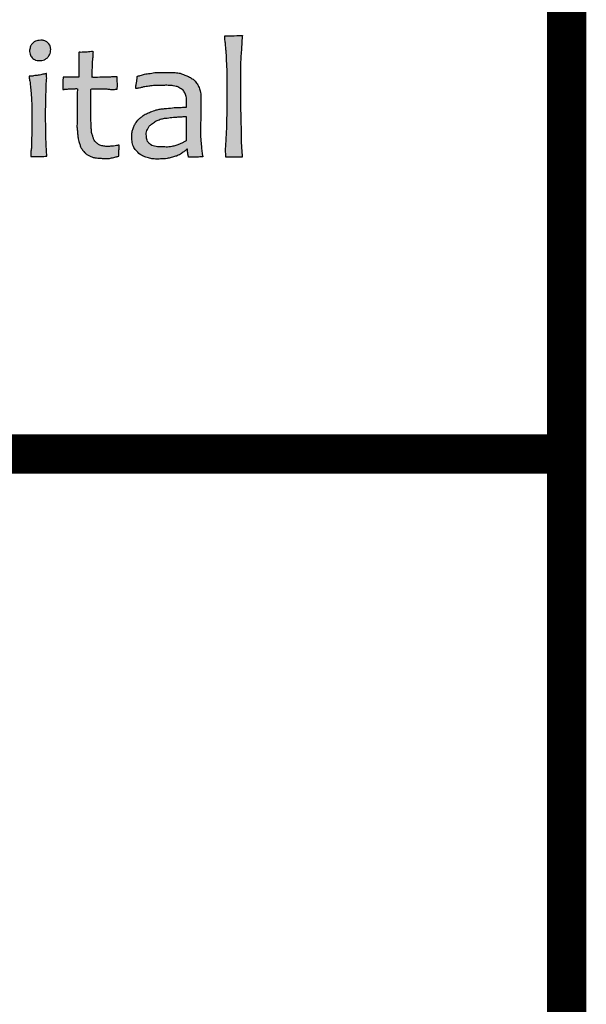
# Model space of a CAD drawing. Extents: x 106485 to 151591, y 1360 to 156002.
# Drawn here: x 134552 to 135415, y 118885 to 120385 of the extents above; entities that cross this region are included whole.
import ezdxf

# ---------------------------------------------------------------- set-up
doc = ezdxf.new("R2010")
doc.units = 0
doc.header["$LTSCALE"] = 1000
doc.layers.get('0').update_dxf_attribs({"linetype": 'CONTINUOUS'})
doc.layers.add('TKB', color=7, linetype='CONTINUOUS')

# ---------------------------------------------------------------- blocks, each defined once
blk = doc.blocks.new('logo')
h = blk.add_hatch(color=7)
h.dxf.hatch_style = 1
edge = h.paths.add_edge_path()
edge.add_spline(control_points=[(219930.8, -55373.4), (219929.3, -55372.6), (219926.7, -55371.2), (219924, -55368.1), (219922.1, -55364.6), (219920.8, -55360.4), (219920.5, -55355.8), (219921.5, -55351.7), (219922.6, -55347.6), (219925.3, -55343.7), (219929.1, -55339.9), (219933.9, -55338.1), (219938.9, -55337), (219944.3, -55336.8), (219952, -55338.5), (219957.6, -55344.3), (219960.1, -55351.2), (219959.9, -55358.2), (219958.1, -55365.4), (219952.8, -55370.4), (219948.3, -55373.3), (219943, -55374.7), (219937.8, -55374.5), (219933.4, -55374.5), (219931.4, -55373.6), (219930.8, -55373.4)], knot_values=[0, 0, 0, 0, 4.895884, 8.707855, 12.318282, 16.685718, 21.931292, 25.901546, 29.286251, 34.386231, 40.086902, 45.159302, 49.249684, 55.470551, 61.38701, 72.297598, 77.87761, 83.156075, 93.123388, 99.118254, 104.289943, 109.17824, 115.126033, 120.082159, 121.920055, 121.920055, 121.920055, 121.920055], degree=3, periodic=0)
edge = h.paths.add_edge_path()
edge.add_spline(control_points=[(219919.8, -55403.9), (219920.5, -55403.9), (219922.2, -55403.9), (219925, -55403.7), (219929.8, -55402.8), (219935.3, -55402), (219941.2, -55401.6), (219944.9, -55400.3), (219947.6, -55399.8), (219949.5, -55399.3), (219950.7, -55399.1), (219951.5, -55399), (219951.9, -55399), (219952.1, -55398.9), (219952.2, -55399.4), (219952.1, -55401.3), (219952.5, -55406.7), (219951.7, -55414.3), (219951.1, -55426.8), (219951.2, -55443.8), (219950.3, -55465.1), (219950.4, -55486.5), (219951, -55506.5), (219951, -55525.2), (219952.3, -55539), (219952.2, -55547.3), (219952.8, -55550), (219952.7, -55551.3), (219952.7, -55552), (219952.7, -55552.4), (219952.1, -55552.3), (219951.2, -55552.4), (219948.5, -55552.4), (219943.6, -55552.6), (219936.8, -55552.7), (219929.9, -55552.6), (219925.7, -55552.9), (219923.7, -55552.7), (219923.3, -55552.8), (219923.1, -55552.7), (219922.9, -55552.8), (219922.9, -55552.5), (219922.9, -55551.5), (219923, -55548.8), (219923.1, -55543.9), (219924.2, -55537.9), (219924.1, -55530.8), (219924.5, -55522.2), (219924.7, -55510.2), (219924.6, -55496.8), (219924.9, -55482.6), (219924.6, -55469.4), (219925, -55456.4), (219924.2, -55445.1), (219923.4, -55433.9), (219922.6, -55423.2), (219921.5, -55414.8), (219920.5, -55409.3), (219919.9, -55406.2), (219919.8, -55404.4), (219919.8, -55403.9)], knot_values=[0, 0, 0, 0, 2.15133, 5.097346, 8.256748, 16.9645, 21.704869, 25.890363, 28.538142, 30.091495, 31.677288, 32.200828, 32.536516, 32.748036, 32.874483, 33.838164, 38.915968, 48.280312, 57.349722, 76.033722, 99.428708, 121.317536, 140.323002, 159.286434, 177.308535, 182.173205, 184.035055, 185.367774, 186.124405, 186.215992, 186.434243, 187.495742, 189.496067, 193.923878, 202.701436, 209.60737, 214.745864, 215.357281, 215.684367, 215.857847, 215.964297, 216.105285, 216.572902, 219.271385, 223.586871, 231.721274, 237.318224, 244.764674, 257.790279, 273.337721, 284.787864, 300.537206, 312.939371, 323.645087, 334.415903, 346.863383, 355.612873, 359.834264, 363.613442, 365.148155, 365.148155, 365.148155, 365.148155], degree=3, periodic=0)
edge = h.paths.add_edge_path()
edge.add_spline(control_points=[(220012.6, -55359.4), (220013.8, -55359.5), (220017.8, -55359.5), (220023.5, -55359.3), (220030.1, -55358.7), (220034.2, -55358.7), (220039.1, -55357.2), (220038.9, -55359.5), (220038.9, -55360.6), (220038.7, -55364.2), (220038.5, -55369.6), (220037.2, -55378.5), (220037.2, -55388.4), (220036.6, -55397.2), (220036.6, -55403), (220036.3, -55404.9), (220036.6, -55406), (220037.8, -55405.7), (220040.9, -55406.1), (220049.7, -55405.8), (220059, -55405.5), (220067.8, -55405.7), (220073.1, -55405.1), (220077.3, -55404.8), (220080.7, -55404.9), (220082.1, -55404.7), (220083.3, -55404.8), (220083.2, -55405.3), (220083.4, -55407.3), (220083, -55413.1), (220083.8, -55419.4), (220083.4, -55424.5), (220083.3, -55426.4), (220083.2, -55427.4), (220083, -55428.2), (220081.7, -55428.1), (220079.8, -55428), (220075.8, -55428.3), (220070.4, -55428.4), (220063.1, -55427.1), (220056, -55427.3), (220048.4, -55427.3), (220042.3, -55427.4), (220038, -55427.1), (220034.8, -55426.7), (220034.6, -55428.2), (220034.5, -55429.5), (220034.4, -55432.3), (220034.4, -55438.6), (220034.7, -55450.8), (220034.2, -55469.2), (220034.6, -55485.4), (220034.8, -55495.4), (220034.6, -55498.6), (220035.4, -55501.1), (220035.1, -55505.8), (220036.5, -55511.5), (220038.7, -55517.4), (220040.2, -55523.5), (220045, -55527.4), (220049.9, -55532), (220056.7, -55533.3), (220063.8, -55534.4), (220070.4, -55533.7), (220076.6, -55534.2), (220081.1, -55532.2), (220084.5, -55532.1), (220086, -55532), (220086.9, -55531.9), (220086.8, -55535.4), (220086.6, -55539.3), (220086.4, -55546.1), (220086.2, -55549.9), (220086.2, -55552.3), (220084.8, -55552.3), (220083.2, -55553.1), (220080.2, -55553.8), (220076.6, -55554.4), (220072.7, -55555.5), (220068.1, -55556.5), (220062.2, -55556.2), (220055.1, -55556.5), (220048.1, -55555.6), (220041.6, -55555.3), (220036.5, -55553.7), (220031.6, -55551.5), (220026.7, -55549.2), (220022.1, -55544.9), (220018.4, -55539.9), (220014.8, -55534.6), (220013.9, -55529.3), (220012.1, -55524.6), (220010.5, -55519.3), (220010, -55512.6), (220009.6, -55505), (220008.4, -55498.4), (220009, -55487), (220008.7, -55473.4), (220008.7, -55456.3), (220008.6, -55444), (220009, -55435.3), (220009.2, -55431.2), (220009.3, -55428.9), (220009.4, -55427.8), (220009.2, -55426.9), (220007.8, -55426.9), (220006.2, -55426.8), (220002.7, -55427.5), (219998.6, -55427.2), (219994.2, -55427.4), (219991.6, -55427.4), (219989.6, -55427.8), (219987.9, -55428), (219986, -55428.1), (219984.3, -55428.3), (219983.3, -55428.3), (219982.5, -55428.3), (219982.3, -55425.1), (219982.9, -55419.6), (219982, -55412.5), (219983, -55407.9), (219982.6, -55406.1), (219983.6, -55405.4), (219985.1, -55405.9), (219988, -55405.8), (219992.8, -55405.8), (219998.9, -55405.8), (220005.2, -55405.8), (220009.1, -55405.6), (220012.4, -55405.8), (220012.2, -55404.1), (220012.1, -55402.8), (220012.4, -55396.1), (220011.5, -55388.5), (220012, -55378.9), (220012, -55373.1), (220012.4, -55367.9), (220012.2, -55364.2), (220012.2, -55361.8), (220012.2, -55360.4), (220012.1, -55359.4), (220012.4, -55359.4), (220012.6, -55359.4)], knot_values=[0, 0, 0, 0, 3.669614, 11.718957, 17.442629, 22.731035, 26.301501, 27.66852, 28.434792, 29.802824, 38.398838, 44.565316, 56.749966, 67.921617, 71.54341, 73.685658, 74.024729, 74.327987, 76.907847, 84.192538, 99.721765, 105.399294, 110.362363, 115.833752, 118.110353, 120.353915, 120.702407, 121.005685, 121.611228, 127.221372, 137.837408, 140.695159, 142.541842, 143.463496, 143.962306, 144.469559, 146.851133, 150.194767, 156.26426, 163.136077, 172.243737, 177.555085, 186.204437, 189.383613, 192.356994, 192.685612, 193.812321, 196.316653, 201.048517, 212.723216, 232.929855, 256.128104, 261.337597, 263.156253, 265.475384, 269.268889, 276.998994, 282.897499, 288.221444, 295.303558, 300.705834, 308.150944, 315.401187, 322.429952, 328.086366, 333.673732, 336.783462, 338.038939, 338.335699, 339.259547, 345.863957, 353.183145, 357.941747, 358.606736, 359.284828, 361.4592, 364.47761, 368.248747, 372.419531, 376.541143, 382.314177, 390.051813, 397.877272, 403.558335, 409.264572, 413.84945, 419.644789, 425.480686, 432.586104, 438.293147, 444.539159, 448.276282, 453.461049, 460.982026, 468.509542, 476.152945, 481.097607, 502.53424, 516.912211, 532.602678, 539.277061, 543.086617, 545.118486, 545.89139, 546.502766, 547.794287, 549.050642, 551.582194, 558.432369, 561.442416, 564.748983, 565.967571, 567.675498, 570.005656, 571.660361, 572.72288, 573.215444, 573.614, 581.152976, 591.663507, 593.706314, 595.652419, 596.136665, 597.206748, 600.120141, 605.063247, 611.459826, 618.535059, 623.187904, 624.967005, 625.992565, 627.488141, 629.083111, 645.885328, 650.525229, 657.810578, 663.333665, 666.184665, 668.908099, 670.491583, 670.850781, 671.262802, 671.262802, 671.262802, 671.262802], degree=3, periodic=0)
edge = h.paths.add_edge_path()
edge.add_spline(control_points=[(220120.2, -55405.1), (220120.2, -55405.5), (220120.1, -55406.2), (220120, -55407.8), (220119.9, -55409.7), (220119.5, -55412.2), (220119.1, -55415), (220118.4, -55418.3), (220117.9, -55421.4), (220117.7, -55424.1), (220117.8, -55425.7), (220117.5, -55427.1), (220119.7, -55426.7), (220122.1, -55425.9), (220126.8, -55425.3), (220133.3, -55423.4), (220140.6, -55422.4), (220147.7, -55421.5), (220155.1, -55420.9), (220163.4, -55421.1), (220173.2, -55420.5), (220181, -55420.9), (220187.6, -55421.6), (220191.9, -55422.4), (220196.1, -55423.7), (220199, -55425.5), (220202.4, -55427.5), (220205.6, -55429.5), (220207.6, -55432.9), (220209.3, -55436.1), (220210.5, -55439.8), (220211.7, -55443.7), (220211.7, -55447.9), (220212, -55451.8), (220211.7, -55455.2), (220211.9, -55457.9), (220211.6, -55459.6), (220212.1, -55461.5), (220210.3, -55461.4), (220208.8, -55461.1), (220205.7, -55461.4), (220200.1, -55461.7), (220193, -55461.7), (220182.9, -55462.8), (220173.2, -55463.8), (220163.1, -55464.6), (220154.4, -55466.6), (220145.8, -55469.7), (220137, -55473.3), (220130.5, -55477.4), (220124, -55482.7), (220118.7, -55488.5), (220114.5, -55495.6), (220111.8, -55502.4), (220110.1, -55509.7), (220110, -55518), (220110.8, -55527), (220113.5, -55536.1), (220120, -55543.7), (220126.9, -55550.9), (220136.6, -55554), (220145.1, -55557), (220154.3, -55557.6), (220162.5, -55557.4), (220169.8, -55557.2), (220176.5, -55556.5), (220183.6, -55554.7), (220189.8, -55553), (220196.1, -55550.8), (220201.1, -55548.6), (220205.9, -55544.2), (220209.6, -55542.4), (220211.6, -55539.8), (220212.4, -55539.2), (220213.5, -55538.7), (220213.4, -55540.4), (220213.4, -55542.4), (220214, -55546.2), (220214.4, -55549.7), (220215.2, -55552.1), (220215.3, -55553.3), (220215.5, -55554.2), (220217.2, -55554.3), (220220.4, -55554), (220227.2, -55554.1), (220234.4, -55553.8), (220239.3, -55553.4), (220242.4, -55553.9), (220241.4, -55550.7), (220240.9, -55547.9), (220240.2, -55543.5), (220239.4, -55538.7), (220239.1, -55531.2), (220237.8, -55517.5), (220237.3, -55496.9), (220238.6, -55473.7), (220238.2, -55453.6), (220238.8, -55439.8), (220237, -55430.1), (220234.6, -55423.2), (220231.1, -55417.3), (220227.5, -55412.1), (220222, -55408.4), (220215.8, -55404), (220207.9, -55401.9), (220200.1, -55397.8), (220190.2, -55397.1), (220179.6, -55396.7), (220169.2, -55396.6), (220161.1, -55396.7), (220153.1, -55396.9), (220146.2, -55398.7), (220138.9, -55398.9), (220134.1, -55400), (220130, -55401.3), (220126.3, -55402.7), (220123.3, -55403.4), (220120.6, -55403.5), (220120.3, -55404.7), (220120.2, -55405.1)], knot_values=[0, 0, 0, 0, 1.18776, 2.337365, 4.784949, 6.707268, 10.127132, 13.306549, 16.675885, 19.739585, 21.131343, 21.854546, 23.192211, 25.786598, 30.688976, 36.670601, 46.319371, 52.715782, 58.246534, 68.326149, 77.629493, 87.685951, 91.775976, 97.563534, 100.803666, 104.940151, 107.785156, 112.505812, 115.965542, 119.542695, 123.27503, 127.71117, 131.743262, 135.569373, 139.584286, 142.108902, 143.384118, 145.127178, 146.066532, 147.955188, 149.837506, 155.150845, 164.986128, 171.098801, 185.774465, 194.07378, 201.355072, 212.730832, 221.245348, 229.889277, 235.637505, 246.352625, 253.240727, 260.524787, 268.023918, 275.757849, 285.252813, 295.237273, 303.388972, 315.205229, 324.280536, 333.514549, 342.225605, 351.622705, 358.315027, 363.861657, 371.927212, 380.193129, 383.164757, 392.049297, 396.25177, 402.535048, 404.269677, 405.50383, 406.079097, 407.003541, 408.909428, 413.479153, 417.717016, 419.587237, 420.960548, 421.449092, 422.197114, 425.378301, 431.738696, 442.179972, 446.557719, 447.643018, 450.142067, 452.971677, 457.656847, 462.699731, 467.794434, 480.108231, 504.154272, 529.309865, 549.800128, 564.708073, 570.333231, 579.275319, 586.529636, 590.900069, 598.165106, 606.006867, 613.53619, 622.631623, 631.832837, 643.091133, 654.43336, 663.078873, 667.358838, 678.401677, 684.378127, 688.935847, 693.110651, 697.431246, 700.659731, 702.860287, 704.055794, 704.055794, 704.055794, 704.055794], degree=3, periodic=0)
edge = h.paths.add_edge_path(flags=16)
edge.add_spline(control_points=[(220211.3, -55478.8), (220210.2, -55478.8), (220207.5, -55478.8), (220202.3, -55478.9), (220195.5, -55479.7), (220186.3, -55479.7), (220177.5, -55481.3), (220168.6, -55482), (220161.2, -55484.4), (220153.5, -55487.5), (220147.7, -55492.1), (220142.4, -55496.1), (220140.2, -55500.7), (220138, -55504.8), (220136.9, -55509.4), (220137.2, -55515.5), (220137.7, -55521.7), (220141, -55527.2), (220144.8, -55530.9), (220149.8, -55533.3), (220155.1, -55534.4), (220161.6, -55535.2), (220169.6, -55534.9), (220177.7, -55535.5), (220185.3, -55534.3), (220192, -55532.5), (220197.9, -55530), (220202.6, -55528.5), (220205.2, -55526.7), (220207.5, -55525.6), (220209.3, -55524.8), (220210.7, -55523.9), (220211.3, -55522.9), (220211.3, -55516), (220211, -55505.8), (220210.7, -55492.2), (220211.3, -55484.4), (220211.3, -55480.1), (220211.3, -55479.3), (220211.3, -55478.8)], knot_values=[0, 0, 0, 0, 3.238496, 7.906529, 15.596759, 23.832599, 35.537091, 42.443352, 50.533624, 58.706799, 66.982544, 72.766834, 78.353039, 81.810975, 86.881526, 92.217068, 100.218328, 105.15747, 110.936729, 115.961226, 121.63774, 126.986456, 135.569258, 145.583272, 151.26337, 158.772494, 166.077717, 170.708489, 173.364385, 175.453662, 178.391288, 179.270099, 180.373919, 181.599746, 199.704982, 211.525029, 221.994526, 223.192427, 224.489729, 224.489729, 224.489729, 224.489729], degree=3, periodic=0)
edge = h.paths.add_edge_path()
edge.add_spline(control_points=[(220282, -55329.4), (220283.7, -55329.5), (220291.3, -55330), (220300.6, -55329), (220308.6, -55328.9), (220311.4, -55329.1), (220313, -55328.9), (220314.3, -55328.5), (220315.1, -55328.7), (220315.5, -55328.4), (220315.4, -55329.9), (220315.7, -55331.2), (220314.9, -55337.1), (220314.6, -55350.6), (220312.1, -55376.2), (220312.4, -55414.6), (220312.1, -55460.4), (220313.8, -55506), (220313.7, -55535.7), (220315.5, -55550.1), (220315.6, -55552.3), (220315.9, -55553.3), (220313.9, -55553.2), (220309.6, -55553.4), (220300.9, -55553.8), (220291.4, -55553.2), (220286.3, -55553.7), (220283.6, -55553.7), (220284.2, -55551.3), (220283.1, -55543.8), (220284.6, -55524.6), (220285.9, -55497), (220286.4, -55464.2), (220286, -55428.7), (220287, -55397.3), (220285.1, -55373.1), (220284.9, -55359.3), (220283.7, -55350.9), (220283.6, -55344.5), (220282.7, -55339.2), (220282.2, -55334.8), (220282.1, -55331.7), (220282, -55330.1), (220282, -55329.4)], knot_values=[0, 0, 0, 0, 5.306198, 22.767321, 27.747251, 29.346506, 31.143778, 32.662419, 33.348436, 33.552006, 33.91998, 36.292928, 39.132151, 50.467587, 78.113917, 115.226662, 166.024633, 215.626807, 251.26789, 256.742984, 257.484853, 258.439968, 258.91967, 262.389442, 272.705971, 284.529062, 289.487273, 290.240185, 290.991788, 295.498364, 315.221152, 345.869895, 379.910751, 413.220667, 452.529208, 473.967958, 486.077713, 493.814147, 499.199408, 505.332629, 509.880379, 512.604087, 514.622303, 514.622303, 514.622303, 514.622303], degree=3, periodic=0)
at = {"color": 7}
for points in [[(220282, -55329.4), (220287.3, -55329.7), (220304.7, -55329), (220309.7, -55329), (220311.3, -55329.1), (220313.1, -55328.8), (220314.6, -55328.6), (220315.3, -55328.6), (220315.5, -55328.5), (220315.5, -55328.9), (220315.5, -55331.2), (220315.3, -55334.1), (220314.6, -55345.4), (220312.9, -55373), (220312.3, -55410.1), (220312.5, -55460.9), (220313.6, -55510.5), (220315, -55546.1), (220315.6, -55551.5), (220315.7, -55552.3), (220315.6, -55553.2), (220315.1, -55553.3), (220311.6, -55553.3), (220301.3, -55553.6), (220289.5, -55553.5), (220284.6, -55553.7), (220283.8, -55553.6), (220283.8, -55552.8), (220283.8, -55548.3), (220284.2, -55528.6), (220285.7, -55498), (220286.3, -55464), (220286.3, -55430.7), (220286.3, -55391.4), (220285.1, -55369.9), (220284.6, -55357.8), (220283.8, -55350.1), (220283.5, -55344.8), (220282.7, -55338.7), (220282.2, -55334.2), (220282.1, -55331.4), (220282, -55329.4)], [(219930.8, -55373.4), (219926.6, -55370.8), (219924.1, -55368), (219922.4, -55364.8), (219921.1, -55360.6), (219920.8, -55355.4), (219921.6, -55351.5), (219922.6, -55348.2), (219925.3, -55343.9), (219929.5, -55340.1), (219934.2, -55338.2), (219938.2, -55337.3), (219944.4, -55337.1), (219950.2, -55338.5), (219958, -55346.1), (219959.8, -55351.4), (219959.8, -55356.6), (219956.7, -55366.1), (219952.5, -55370.4), (219948.1, -55373.1), (219943.4, -55374.4), (219937.4, -55374.5), (219932.5, -55374), (219930.8, -55373.4)], [(220012.6, -55359.4), (220016.3, -55359.5), (220024.3, -55359.1), (220030, -55358.7), (220035.3, -55358.2), (220038.9, -55358.3), (220038.9, -55359.7), (220038.9, -55360.4), (220038.8, -55361.8), (220038.3, -55370.4), (220037.6, -55376.5), (220037.1, -55388.7), (220036.6, -55399.8), (220036.5, -55403.4), (220036.5, -55405.6), (220036.6, -55405.9), (220036.9, -55405.9), (220039.5, -55405.9), (220046.8, -55405.9), (220062.3, -55405.6), (220068, -55405.6), (220072.9, -55405.2), (220078.4, -55404.9), (220080.7, -55404.9), (220082.9, -55404.8), (220083.3, -55404.9), (220083.3, -55405.2), (220083.3, -55405.8), (220083.3, -55411.4), (220083.6, -55422), (220083.4, -55424.8), (220083.3, -55426.7), (220083.2, -55427.6), (220083, -55428.1), (220082.5, -55428.1), (220080.1, -55428.1), (220076.7, -55428.2), (220070.7, -55428.2), (220063.8, -55427.4), (220054.7, -55427.3), (220049.4, -55427.3), (220040.8, -55427.3), (220037.6, -55427), (220034.7, -55427.6), (220034.6, -55427.9), (220034.5, -55429.1), (220034.4, -55431.6), (220034.4, -55436.3), (220034.5, -55448), (220034.4, -55468.2), (220034.7, -55491.4), (220034.7, -55496.6), (220034.7, -55498.4), (220035.2, -55500.7), (220035.3, -55504.5), (220036.8, -55512), (220038.6, -55517.6), (220040.5, -55522.7), (220045.3, -55527.8), (220049.6, -55531.1), (220056.7, -55533.3), (220063.9, -55534.1), (220070.9, -55533.9), (220076.6, -55533.7), (220082, -55532.3), (220085.1, -55532), (220086.3, -55531.9), (220086.6, -55531.9), (220086.9, -55532.8), (220086.6, -55539.4), (220086.3, -55546.7), (220086.2, -55551.5), (220086.1, -55552.1), (220085.4, -55552.3), (220083.4, -55552.9), (220080.4, -55553.7), (220076.8, -55554.5), (220072.7, -55555.5), (220068.7, -55556.3), (220062.9, -55556.3), (220055.1, -55556.3), (220047.4, -55555.6), (220041.7, -55555.1), (220036.2, -55553.5), (220032, -55551.7), (220026.9, -55549), (220022.5, -55545.1), (220018.1, -55539.5), (220015.3, -55534.6), (220013.5, -55528.6), (220012.3, -55525), (220010.9, -55520), (220010, -55512.6), (220009.4, -55505.1), (220008.6, -55497.5), (220008.7, -55492.5), (220008.8, -55471.1), (220008.7, -55456.7), (220008.8, -55441), (220009.1, -55434.4), (220009.3, -55430.6), (220009.3, -55428.5), (220009.3, -55427.8), (220009.2, -55427.2), (220007.9, -55426.9), (220006.6, -55426.9), (220004.1, -55427.2), (219997.3, -55427.3), (219994.3, -55427.4), (219991, -55427.6), (219989.8, -55427.7), (219988.1, -55427.9), (219985.7, -55428.1), (219984.1, -55428.3), (219983, -55428.3), (219982.6, -55428.2), (219982.5, -55427.8), (219982.6, -55420.3), (219982.6, -55409.8), (219982.8, -55407.8), (219983, -55405.8), (219983.4, -55405.5), (219984.5, -55405.6), (219987.4, -55405.8), (219992.3, -55405.8), (219998.7, -55405.8), (220005.8, -55405.7), (220010.4, -55405.7), (220012.2, -55405.4), (220012.2, -55404.4), (220012.1, -55402.9), (220012.2, -55401.3), (220011.8, -55384.5), (220011.9, -55379.8), (220012.1, -55372.6), (220012.3, -55367), (220012.2, -55364.2), (220012.2, -55361.5), (220012.2, -55359.9), (220012.2, -55359.5), (220012.6, -55359.4)], [(219919.8, -55403.9), (219922, -55403.9), (219924.9, -55403.7), (219928, -55403.1), (219936.7, -55402), (219941.4, -55401.3), (219945.4, -55400.2), (219948, -55399.7), (219949.5, -55399.3), (219951.1, -55399.1), (219951.6, -55399), (219951.9, -55399), (219952.1, -55399), (219952.2, -55399.1), (219952.1, -55400.1), (219952.3, -55405.1), (219951.8, -55414.5), (219951.3, -55423.5), (219951.1, -55442.2), (219950.5, -55465.6), (219950.5, -55487.5), (219950.9, -55506.5), (219951.3, -55525.5), (219952.2, -55543.5), (219952.5, -55548.3), (219952.7, -55550.2), (219952.7, -55551.5), (219952.7, -55552.2), (219952.7, -55552.3), (219952.5, -55552.4), (219951.4, -55552.4), (219949.4, -55552.4), (219945, -55552.6), (219936.2, -55552.7), (219929.3, -55552.7), (219924.2, -55552.8), (219923.6, -55552.8), (219923.2, -55552.8), (219923.1, -55552.7), (219923, -55552.8), (219922.9, -55552.6), (219922.9, -55552.2), (219923, -55549.5), (219923.1, -55545.1), (219924, -55537.1), (219924.1, -55531.5), (219924.4, -55524), (219924.6, -55511), (219924.7, -55495.4), (219924.8, -55484), (219924.7, -55468.2), (219924.8, -55455.8), (219924.2, -55445.2), (219923.4, -55434.4), (219922.3, -55422), (219921.2, -55413.3), (219920.5, -55409.2), (219919.9, -55405.4), (219919.8, -55403.9)], [(220120.2, -55405.1), (220120.1, -55406.3), (220120, -55407.4), (220119.8, -55409.8), (220119.6, -55411.7), (220119, -55415.1), (220118.4, -55418.2), (220117.9, -55421.6), (220117.7, -55424.6), (220117.7, -55426), (220117.7, -55426.7), (220119, -55426.8), (220121.5, -55426.2), (220126.3, -55425.2), (220132.2, -55423.8), (220141.7, -55422.3), (220148, -55421.5), (220153.5, -55421.1), (220163.6, -55421), (220172.9, -55420.7), (220183, -55421.1), (220187, -55421.6), (220192.7, -55422.7), (220195.8, -55423.7), (220199.4, -55425.7), (220201.9, -55427.2), (220205.6, -55430), (220207.6, -55432.9), (220209.2, -55436.1), (220210.4, -55439.6), (220211.5, -55443.9), (220211.7, -55447.9), (220211.9, -55451.7), (220211.8, -55455.8), (220211.8, -55458.3), (220211.7, -55459.6), (220211.6, -55461.3), (220210.7, -55461.4), (220208.8, -55461.2), (220206.9, -55461.3), (220201.6, -55461.6), (220191.8, -55461.9), (220185.7, -55462.5), (220171.1, -55463.9), (220162.8, -55464.8), (220155.7, -55466.4), (220145, -55470.1), (220137.2, -55473.5), (220129.8, -55478.1), (220125.4, -55481.7), (220118.2, -55489.7), (220114.7, -55495.6), (220112, -55502.4), (220110.4, -55509.7), (220110.1, -55517.4), (220111.1, -55526.9), (220114.3, -55536.3), (220119.3, -55542.8), (220128.1, -55550.6), (220136.5, -55554), (220145.4, -55556.7), (220154, -55557.5), (220163.4, -55557.4), (220170.1, -55557.1), (220175.6, -55556.5), (220183.5, -55554.7), (220191.5, -55552.4), (220194.3, -55551.4), (220202.2, -55547.4), (220205.5, -55544.8), (220210.5, -55541.1), (220211.7, -55539.8), (220212.7, -55539.1), (220213.3, -55538.9), (220213.4, -55539.8), (220213.4, -55541.7), (220214, -55546.2), (220214.7, -55550.4), (220215.2, -55552.2), (220215.4, -55553.6), (220215.5, -55554.1), (220216.3, -55554.2), (220219.4, -55554.1), (220225.8, -55554.1), (220236.2, -55553.6), (220240.6, -55553.6), (220241.7, -55553.6), (220241.6, -55551.1), (220241, -55548.3), (220240.2, -55543.7), (220239.5, -55538.7), (220239.2, -55533.6), (220238.3, -55521.4), (220237.6, -55497.3), (220238.3, -55472.2), (220238.4, -55451.7), (220238.1, -55436.8), (220237.1, -55431.2), (220234.1, -55422.8), (220230.5, -55416.5), (220227.9, -55413), (220222.2, -55408.5), (220215.5, -55404.4), (220208.5, -55401.8), (220200, -55398.4), (220190.9, -55397.2), (220179.6, -55396.8), (220168.3, -55396.7), (220159.6, -55396.8), (220155.4, -55396.9), (220144.4, -55398.6), (220138.5, -55399.2), (220134, -55400.1), (220130, -55401.3), (220126, -55402.7), (220122.8, -55403.4), (220120.7, -55404), (220120.2, -55405.1)], [(220211.3, -55478.8), (220208, -55478.8), (220203.4, -55479), (220195.7, -55479.5), (220187.5, -55479.9), (220175.8, -55481.4), (220169, -55482.2), (220161.2, -55484.5), (220153.8, -55487.8), (220147, -55492.6), (220142.7, -55496.5), (220139.9, -55501.3), (220138.3, -55504.4), (220137.1, -55509.3), (220137.2, -55514.6), (220138.5, -55522.5), (220141, -55526.8), (220145.2, -55530.8), (220149.7, -55533.1), (220155.2, -55534.4), (220160.5, -55535), (220169.1, -55535.1), (220179.1, -55535.1), (220184.7, -55534.3), (220192, -55532.3), (220198.8, -55529.8), (220203.1, -55528), (220205.4, -55526.7), (220207.3, -55525.7), (220209.9, -55524.4), (220210.6, -55523.9), (220211.2, -55522.9), (220211.3, -55521.7), (220211, -55503.6), (220210.9, -55491.8), (220211.3, -55481.3), (220211.3, -55480.1), (220211.3, -55478.8)]]:
    blk.add_spline(points, degree=3, dxfattribs=at)

msp = doc.modelspace()

# ---------------------------------------------------------------- linework, layer by layer
at = {"const_width": 60}
msp.add_lwpolyline([(107284.6, 103907.9), (107284.6, 123307.9), (135384.6, 123307.9), (135384.6, 103907.9)], close=True, dxfattribs=at)
at = {"layer": 'TKB'}
for p, q in [((135384.6, 103907.9), (135384.6, 123307.9)), ((130084.6, 119722.9), (135384.6, 119722.9)), ((135384.6, 119722.9), (130084.6, 119722.9)), ((135384.6, 119722.9), (130084.6, 119722.9)), ((135384.6, 119722.9), (130084.6, 119722.9)), ((130084.6, 119722.9), (135384.6, 119722.9)), ((130084.6, 119722.9), (135384.6, 119722.9)), ((135384.6, 119722.9), (130084.6, 119722.9)), ((135384.6, 119722.9), (130084.6, 119722.9)), ((135384.6, 119722.9), (130084.6, 119722.9)), ((130084.6, 119722.9), (135384.6, 119722.9))]:
    msp.add_line(p, q, dxfattribs=at)
at = {"layer": 'TKB', "const_width": 60}
msp.add_lwpolyline([(135384.6, 119722.9), (130084.6, 119722.9)], dxfattribs=at)
msp.add_lwpolyline([(135384.6, 119722.9), (130084.6, 119722.9)], dxfattribs=at)

# ---------------------------------------------------------------- block references
at = {"color": 1, "xscale": 0.8208, "yscale": 0.8208, "zscale": 0.8208}
msp.add_blockref('logo', (-45943.6, 165774), dxfattribs=at)

doc.saveas('drawing.dxf')
